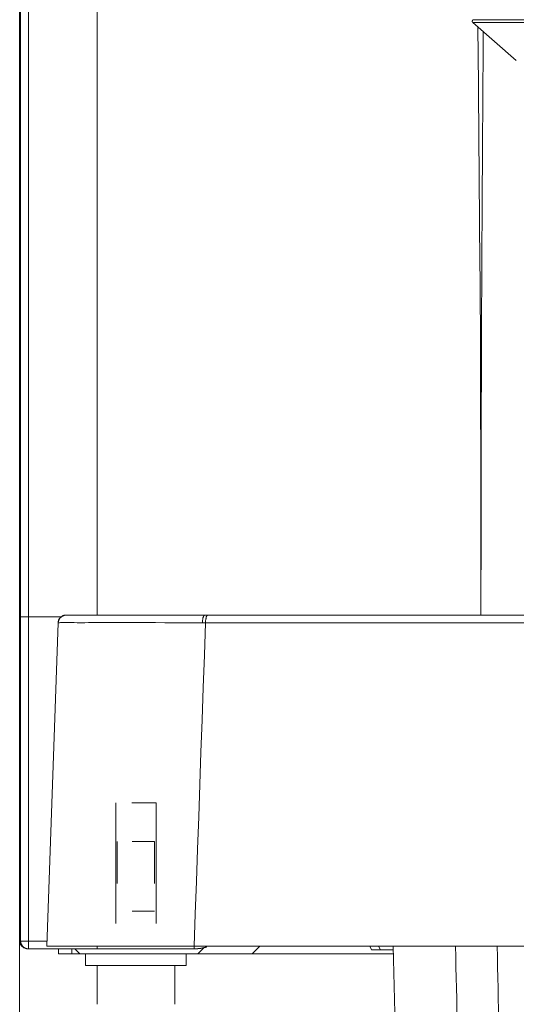
# Model space of a CAD drawing. Units: millimetres. Extents: x -697 to 701, y -1011 to 1007.
# Drawn here: x 142 to 206, y 56 to 183 of the extents above; entities that cross this region are included whole.
import ezdxf

# ---------------------------------------------------------------- set-up
doc = ezdxf.new("R2010")
doc.units = ezdxf.units.MM
doc.header["$LTSCALE"] = 127
doc.layers.add('Zia承認図_170206文字書込', color=7, linetype='Continuous')

msp = doc.modelspace()

# ---------------------------------------------------------------- linework, layer by layer
at = {"layer": 'Zia承認図_170206文字書込', "color": 7, "linetype": 'Continuous', "lineweight": 5}
for p, q in [((141.61, 64.08), (141.61, 826.93)), ((447.9, 182.89), (200.2, 182.89)), ((200.06, 182.54), (205.68, 177.62)), ((200.74, 182.52), (201.1, 182.52)), ((201.12, 107.65), (201.09, 106.02)), ((141.74, 105.86), (141.74, 64.03)), ((141.74, 105.86), (146.99, 105.86)), ((142.74, 105.86), (142.74, 63.03)), ((147.54, 106.07), (147.53, 106.07)), ((147.56, 106.07), (147.54, 106.07)), ((147.56, 106.07), (147.55, 106.07)), ((147.58, 106.07), (147.56, 106.07)), ((147.61, 106.07), (147.58, 106.07)), ((147.64, 106.07), (147.61, 106.07)), ((147.69, 106.07), (147.64, 106.07)), ((147.75, 106.07), (147.69, 106.07)), ((147.85, 106.07), (147.75, 106.07)), ((148.01, 106.08), (147.85, 106.07)), ((148.4, 106.08), (148.01, 106.08)), ((148.9, 106.08), (148.4, 106.08)), ((150.84, 106.08), (148.9, 106.08)), ((149.13, 106.08), (149.13, 106.09)), ((151.54, 106.08), (150.84, 106.08)), ((155.48, 106.08), (151.54, 106.08)), ((157.55, 106.08), (155.48, 106.08)), ((158.81, 106.08), (157.55, 106.08)), ((163.87, 106.07), (162.4, 106.07)), ((164.78, 106.07), (163.87, 106.07)), ((165.89, 106.07), (164.78, 106.07)), ((209.58, 106.07), (165.89, 106.07)), ((146.58, 105.1), (145.13, 63.38)), ((165.59, 105.1), (482.5, 105.1)), ((141.61, 99.38), (141.61, -145.47)), ((154, 81.88), (154, 66.29)), ((159.22, 81.88), (156.08, 81.88)), ((159.22, 81.88), (159.22, 66.29)), ((154.21, 76.88), (154.21, 71.48)), ((159.01, 76.88), (156.13, 76.88)), ((159.01, 76.88), (159.01, 71.48)), ((159.01, 67.88), (156.13, 67.88)), ((141.74, 64.03), (145.13, 64.03)), ((142.3, 63.13), (142.43, 63.09)), ((142.74, 63.03), (151.61, 63.03)), ((145.13, 63.38), (502.96, 63.38)), ((146.61, 63.03), (146.61, 62.38)), ((189.8, 62.38), (146.61, 62.38)), ((148.36, 63.03), (148.36, 62.38)), ((148.71, 63.03), (149.36, 62.38)), ((150.11, 62.38), (150.11, 60.88)), ((151.61, 63.38), (151.61, 63.03)), ((163.11, 62.38), (163.11, 60.88)), ((164.6, 62.38), (165.43, 63.21)), ((171.6, 62.38), (172.6, 63.38)), ((187, 62.89), (186.79, 63.38)), ((187, 62.89), (189.79, 62.89)), ((188.14, 62.89), (187.92, 63.38)), ((190.22, 46.38), (189.78, 63.38)), ((163.11, 60.88), (150.11, 60.88)), ((151.61, 60.88), (151.61, 55.89)), ((161.61, 60.88), (161.61, 55.89))]:
    msp.add_line(p, q, dxfattribs=at)
at = {"layer": 'Zia承認図_170206文字書込', "color": 7, "linetype": 'Continuous', "lineweight": 5, "flags": 128}
for points in [[(141.74, 185.84), (141.74, 182.87), (141.74, 179.9), (141.74, 176.92), (141.74, 173.95), (141.74, 170.98), (141.74, 168), (141.74, 165.03), (141.74, 162.06), (141.74, 159.09), (141.74, 156.11)], [(142.74, 185.85), (142.74, 177.85), (142.74, 169.85), (142.74, 161.85), (142.74, 153.86), (142.74, 145.86), (142.74, 137.86), (142.74, 129.86), (142.74, 121.86), (142.74, 113.86), (142.74, 105.86)], [(151.61, 106.02), (151.61, 114.02), (151.61, 122.01), (151.61, 130), (151.61, 137.98), (151.6, 145.97), (151.6, 153.96), (151.6, 161.95), (151.6, 169.94), (151.6, 177.94), (151.6, 185.93)], [(200.74, 182.52), (200.7, 182.52), (200.63, 182.53), (200.57, 182.53), (200.5, 182.53), (200.43, 182.53), (200.37, 182.53), (200.3, 182.53), (200.23, 182.53), (200.16, 182.53), (200.13, 182.53), (200.1, 182.53), (200.08, 182.53), (200.06, 182.54)], [(201.12, 107.65), (201.12, 111.4), (201.12, 118.84), (201.11, 126.27), (201.08, 133.7), (201.05, 141.13), (201, 148.56), (200.95, 155.99), (200.89, 163.42), (200.86, 167.11), (200.79, 174.53), (200.72, 181.96)], [(206.65, 182.53), (206.62, 182.53), (206.07, 182.53), (205.51, 182.53), (204.96, 182.53), (204.43, 182.53), (203.88, 182.53), (203.32, 182.52), (202.76, 182.52), (202.21, 182.52), (201.66, 182.52), (201.1, 182.52)], [(141.74, 156.11), (141.74, 151.09), (141.74, 146.06), (141.74, 141.04), (141.74, 136.01), (141.74, 130.99), (141.74, 125.97), (141.74, 120.94), (141.74, 115.92), (141.74, 110.89), (141.74, 105.86)], [(146.99, 105.87), (146.95, 105.84), (146.91, 105.81), (146.88, 105.77), (146.84, 105.74), (146.81, 105.69), (146.77, 105.65), (146.74, 105.6), (146.72, 105.55), (146.69, 105.51), (146.67, 105.46), (146.65, 105.41), (146.63, 105.35), (146.61, 105.3), (146.6, 105.25), (146.59, 105.2), (146.59, 105.15), (146.59, 105.1)], [(147.66, 106.07), (147.62, 106.07), (147.56, 106.07), (147.51, 106.06), (147.46, 106.06), (147.4, 106.05), (147.35, 106.04), (147.32, 106.03), (147.27, 106.01), (147.21, 106), (147.17, 105.98), (147.12, 105.95), (147.07, 105.93), (147.03, 105.9), (146.99, 105.87)], [(149.37, 106.08), (149.38, 106.08), (149.39, 106.08), (149.39, 106.08), (149.4, 106.08), (149.41, 106.08), (149.42, 106.08), (149.43, 106.08), (149.44, 106.08), (149.45, 106.08), (149.45, 106.08)], [(160.97, 106.07), (160.69, 106.08), (160.42, 106.08), (158.81, 106.08)], [(162.4, 106.07), (161.82, 106.07), (161.54, 106.07), (160.97, 106.07)], [(165.31, 105.87), (165.29, 105.82), (165.28, 105.77), (165.26, 105.72), (165.25, 105.65), (165.23, 105.57), (165.22, 105.5), (165.21, 105.42), (165.2, 105.34), (165.2, 105.26), (165.19, 105.18), (165.19, 105.1)], [(165.49, 106.07), (165.47, 106.07), (165.45, 106.06), (165.44, 106.06), (165.42, 106.05), (165.41, 106.03), (165.39, 106.01), (165.38, 105.99), (165.37, 105.98), (165.35, 105.96), (165.34, 105.94), (165.33, 105.92), (165.33, 105.9), (165.31, 105.87)], [(165.64, 105.61), (165.63, 105.56), (165.62, 105.51), (165.61, 105.46), (165.6, 105.41), (165.6, 105.36), (165.6, 105.31), (165.59, 105.25), (165.59, 105.21), (165.59, 105.15), (165.59, 105.1)], [(165.89, 106.07), (165.87, 106.07), (165.85, 106.06), (165.84, 106.06), (165.82, 106.05), (165.81, 106.04), (165.79, 106.02), (165.77, 106), (165.75, 105.97), (165.73, 105.95), (165.72, 105.92), (165.7, 105.89), (165.69, 105.85), (165.68, 105.8), (165.66, 105.76), (165.66, 105.72), (165.65, 105.66), (165.64, 105.61)], [(146.58, 105.1), (146.58, 105.1), (146.59, 105.1), (146.59, 105.11), (146.59, 105.11)], [(146.59, 105.1), (146.64, 105.11), (146.72, 105.11), (146.73, 105.11), (146.9, 105.12), (147.08, 105.13), (147.28, 105.13), (147.51, 105.13), (147.79, 105.13), (148.18, 105.12), (148.63, 105.12), (149.04, 105.11), (149.53, 105.11), (150.02, 105.11), (150.51, 105.12), (151, 105.12), (151.49, 105.12)], [(151.49, 105.12), (151.65, 105.12), (151.81, 105.12), (151.97, 105.12), (152.12, 105.12), (152.28, 105.12), (152.44, 105.12), (152.6, 105.12), (152.76, 105.12), (152.91, 105.12), (153.07, 105.12)], [(153.07, 105.12), (153.24, 105.12), (154.46, 105.12), (155.67, 105.12), (156.71, 105.12), (157.92, 105.12), (159.13, 105.12), (160.34, 105.11), (161.56, 105.11), (162.77, 105.11), (163.98, 105.11), (165.19, 105.1)], [(164.12, 63.38), (164.27, 67.55), (164.41, 71.73), (164.56, 75.9), (164.71, 80.07), (164.86, 84.24), (165, 88.42), (165.15, 92.59), (165.3, 96.76), (165.44, 100.93), (165.59, 105.1)], [(165.19, 105.11), (165.23, 105.11), (165.27, 105.11), (165.31, 105.11), (165.35, 105.11), (165.39, 105.1), (165.43, 105.1), (165.47, 105.1), (165.51, 105.1), (165.55, 105.1), (165.59, 105.1)], [(141.84, 63.44), (141.81, 63.48), (141.79, 63.51), (141.76, 63.56), (141.73, 63.61), (141.71, 63.65), (141.69, 63.7), (141.67, 63.75), (141.65, 63.8), (141.64, 63.85), (141.63, 63.89)], [(141.74, 64.03), (141.74, 64.01), (141.74, 63.99), (141.75, 63.96), (141.75, 63.94), (141.75, 63.92), (141.75, 63.89), (141.76, 63.87), (141.76, 63.85), (141.76, 63.83), (141.77, 63.8)], [(141.77, 63.81), (141.78, 63.76), (141.8, 63.71), (141.82, 63.67), (141.84, 63.62), (141.87, 63.57), (141.89, 63.53), (141.92, 63.48), (141.95, 63.43), (141.95, 63.43), (141.99, 63.39), (142.03, 63.34), (142.06, 63.31), (142.11, 63.27), (142.15, 63.23), (142.19, 63.21), (142.23, 63.18), (142.27, 63.15), (142.32, 63.13)], [(142.3, 63.13), (142.25, 63.15), (142.2, 63.17), (142.15, 63.19), (142.11, 63.22), (142.06, 63.24), (142.04, 63.26), (142, 63.29), (141.95, 63.32), (141.92, 63.36), (141.88, 63.4), (141.84, 63.44)], [(151.61, 63.03), (152.86, 63.03), (154.11, 63.03), (155.36, 63.03), (156.61, 63.03), (157.86, 63.03), (159.11, 63.03), (160.35, 63.03), (161.61, 63.03), (162.86, 63.03), (164.1, 63.03)], [(164.11, 63.05), (164.11, 63.05), (164.11, 63.04), (164.11, 63.04), (164.1, 63.04), (164.1, 63.03)], [(164.12, 63.38), (164.12, 63.36), (164.12, 63.33), (164.12, 63.29), (164.12, 63.26), (164.12, 63.25), (164.12, 63.22), (164.12, 63.19), (164.12, 63.15), (164.11, 63.12), (164.11, 63.08), (164.11, 63.05)], [(197.85, 63.38), (197.88, 62.03), (197.9, 60.68), (197.93, 59.33), (197.96, 57.98), (197.99, 56.63), (198.01, 55.27), (198.04, 53.93), (198.06, 52.58), (198.09, 51.23), (198.12, 49.87)], [(203.22, 63.38), (203.25, 62.03), (203.27, 60.68), (203.3, 59.33), (203.33, 57.98), (203.36, 56.63), (203.38, 55.27), (203.41, 53.93), (203.44, 52.58), (203.47, 51.23), (203.49, 49.87)]]:
    msp.add_lwpolyline(points, dxfattribs=at)
at = {"layer": 'Zia承認図_170206文字書込', "color": 7, "linetype": 'Continuous', "lineweight": 5}
for points in [[(200.2, 182.89), (200.11, 182.89), (200.04, 182.83), (200.01, 182.76)], [(200.01, 182.76), (199.98, 182.68), (200, 182.59), (200.06, 182.54)], [(201.42, 181.35), (201.25, 156.79), (201.15, 132.22), (201.12, 107.65)], [(146.92, 105.81), (146.71, 105.63), (146.59, 105.38), (146.58, 105.1)], [(147.66, 106.07), (147.39, 106.09), (147.12, 106), (146.92, 105.81)], [(149.13, 106.09), (149.08, 106.1), (149.04, 106.09), (148.99, 106.09)], [(149.13, 106.09), (149.21, 106.09), (149.29, 106.08), (149.37, 106.08)], [(141.61, 64.08), (141.61, 64.02), (141.62, 63.95), (141.63, 63.89)], [(142.32, 63.13), (142.36, 63.12), (142.39, 63.1), (142.43, 63.09)], [(142.43, 63.09), (142.48, 63.07), (142.52, 63.06), (142.57, 63.05)], [(142.57, 63.05), (142.62, 63.04), (142.68, 63.03), (142.74, 63.03)], [(164.1, 63.03), (164.29, 63.03), (164.48, 63.05), (164.66, 63.07)], [(164.66, 63.07), (165.03, 63.1), (165.4, 63.19), (165.76, 63.3)]]:
    msp.add_open_spline(points, degree=2, dxfattribs=at)
msp.add_open_spline([(148.99, 106.09), (148.97, 106.08), (148.91, 106.08), (148.87, 106.07)], degree=2, knots=[0, 0, 0, 0.505882, 1, 1, 1], dxfattribs=at)

doc.saveas('drawing.dxf')
